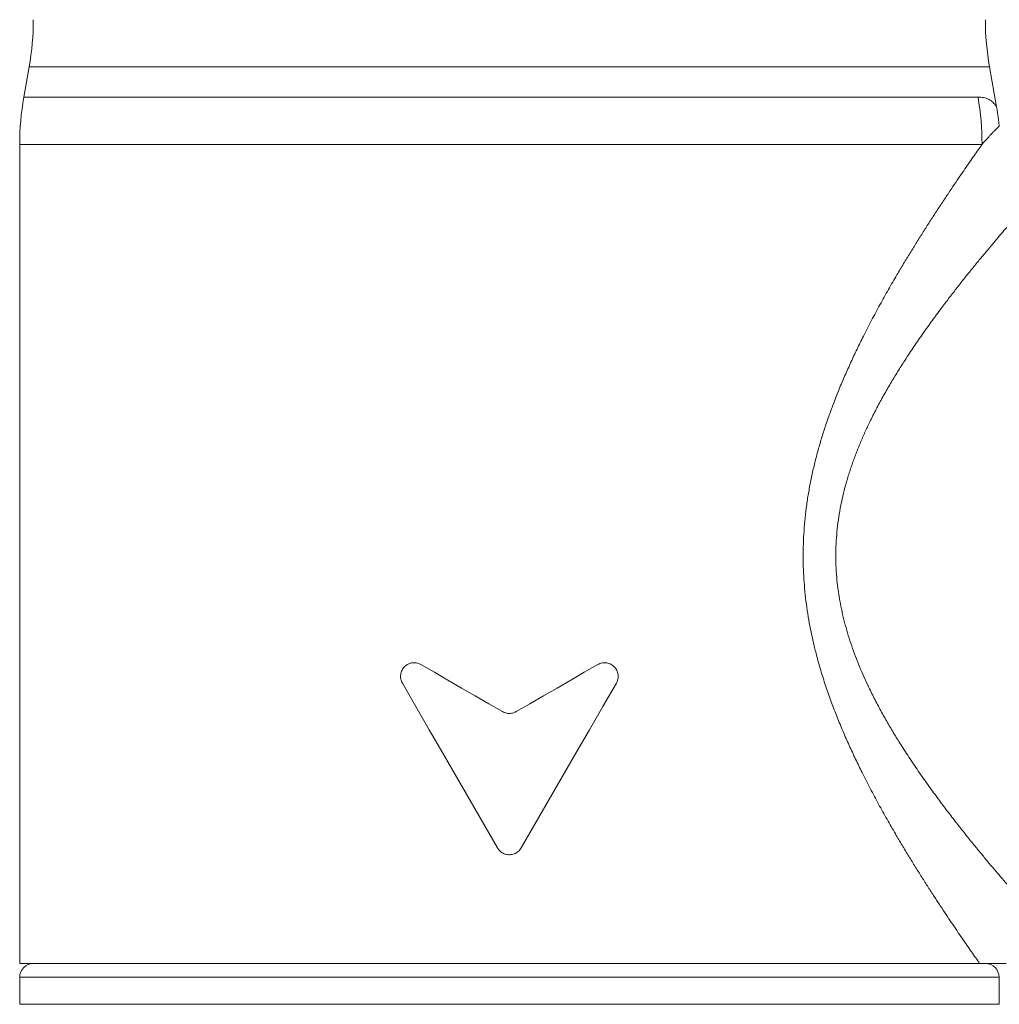
# Model space of a CAD drawing. Units: millimetres. Extents: x -159 to 492, y -177 to 405.
# Drawn here: x -159 to -123, y 70 to 106 of the extents above; entities that cross this region are included whole.
import ezdxf

# ---------------------------------------------------------------- set-up
doc = ezdxf.new("R2010")
doc.units = ezdxf.units.MM

msp = doc.modelspace()

# ---------------------------------------------------------------- linework, layer by layer
at = {"color": 7, "linetype": 'Continuous', "lineweight": 0}
for p, q in [((-158.309, 104.576), (-158.505, 103.463)), ((-122.745, 103.103), (-123.005, 104.576)), ((-158.657, 101.727), (-158.657, 71.602)), ((-158.657, 71.602), (-123.368, 71.602)), ((-158.657, 71.102), (-158.657, 70.102)), ((-122.657, 70.102), (-122.657, 71.102))]:
    msp.add_line(p, q, dxfattribs=at)
at = {"color": 8, "linetype": 'Continuous', "lineweight": 0}
for p, q in [((-123.005, 104.576), (-158.309, 104.576)), ((-158.505, 103.463), (-123.427, 103.463)), ((-123.28, 101.727), (-158.657, 101.727)), ((-122.657, 71.102), (-158.657, 71.102)), ((-158.657, 70.102), (-122.657, 70.102))]:
    msp.add_line(p, q, dxfattribs=at)
at = {"color": 7, "linetype": 'Continuous', "lineweight": 0, "flags": 128}
for points in [[(-143.907, 82.597), (-143.411, 82.311), (-142.913, 82.023), (-142.413, 81.734), (-141.912, 81.445), (-141.409, 81.155), (-140.907, 80.865)], [(-140.407, 80.865), (-139.904, 81.155), (-139.402, 81.445), (-138.901, 81.734), (-138.401, 82.023), (-137.903, 82.311), (-137.407, 82.597)], [(-141.09, 75.852), (-141.594, 76.725), (-142.097, 77.597), (-142.6, 78.467), (-143.1, 79.334), (-143.599, 80.198), (-144.096, 81.058), (-144.59, 81.914)], [(-136.724, 81.914), (-137.218, 81.058), (-137.714, 80.198), (-138.213, 79.334), (-138.714, 78.467), (-139.216, 77.597), (-139.72, 76.725), (-140.224, 75.852)]]:
    msp.add_lwpolyline(points, dxfattribs=at)
at = {"color": 7, "linetype": 'Continuous', "lineweight": 0}
for centre, radius, start, end in [((-168.157, 106.312), 10, 350, 0), ((-113.157, 106.312), 10, 180, 190), ((-148.657, 101.727), 10, 170, 180), ((-133.63, 101.727), 10.349, 359.9981, 9.6571), ((-158.157, 71.102), 0.5, 90, 180), ((-123.157, 71.102), 0.5, 0, 90)]:
    msp.add_arc(centre, radius, start, end, dxfattribs=at)
at = {"color": 8, "linetype": 'Continuous', "lineweight": 0}
for points, knots in [([(-123.427, 103.463), (-123.392, 103.462), (-123.322, 103.461), (-123.227, 103.447), (-123.139, 103.426), (-123.054, 103.394), (-122.974, 103.35), (-122.901, 103.296), (-122.845, 103.241), (-122.804, 103.19), (-122.774, 103.149), (-122.755, 103.117), (-122.744, 103.1), (-122.746, 103.102), (-122.746, 103.103)], [0, 0, 0, 0, 0.086463, 0.172925, 0.259667, 0.346409, 0.449134, 0.551884, 0.654618, 0.732206, 0.809842, 0.887423, 0.964934, 1, 1, 1, 1]), ([(-122.648, 102.394), (-122.647, 102.394), (-122.646, 102.395), (-122.659, 102.384), (-122.689, 102.357), (-122.734, 102.315), (-122.796, 102.255), (-122.872, 102.178), (-122.953, 102.093), (-123.033, 102.005), (-123.109, 101.921), (-123.191, 101.829), (-123.251, 101.761), (-123.28, 101.727)], [0, 0, 0, 0, 0.042515, 0.151041, 0.259611, 0.368133, 0.478451, 0.588823, 0.699139, 0.774217, 0.849296, 0.924648, 1, 1, 1, 1]), ([(-120.657, 100.601), (-120.657, 100.601), (-120.654, 100.604), (-120.664, 100.594), (-120.685, 100.57), (-120.719, 100.533), (-120.766, 100.482), (-120.824, 100.418), (-120.895, 100.34), (-120.982, 100.244), (-121.087, 100.128), (-121.212, 99.989), (-121.351, 99.834), (-121.505, 99.663), (-121.672, 99.474), (-121.854, 99.268), (-122.047, 99.048), (-122.253, 98.811), (-122.472, 98.558), (-122.703, 98.287), (-122.943, 98.003), (-123.19, 97.707), (-123.447, 97.396), (-123.712, 97.071), (-123.985, 96.73), (-124.262, 96.377), (-124.543, 96.013), (-124.842, 95.617), (-125.159, 95.186), (-125.493, 94.717), (-125.825, 94.233), (-126.133, 93.764), (-126.417, 93.312), (-126.677, 92.881), (-126.93, 92.439), (-127.174, 91.986), (-127.392, 91.553), (-127.585, 91.142), (-127.754, 90.755), (-127.913, 90.361), (-128.062, 89.956), (-128.199, 89.54), (-128.321, 89.112), (-128.428, 88.678), (-128.514, 88.242), (-128.581, 87.807), (-128.628, 87.372), (-128.654, 86.931), (-128.66, 86.485), (-128.643, 86.034), (-128.608, 85.626), (-128.561, 85.261), (-128.505, 84.912), (-128.43, 84.54), (-128.336, 84.147), (-128.227, 83.759), (-128.105, 83.374), (-127.969, 82.991), (-127.822, 82.612), (-127.664, 82.239), (-127.481, 81.837), (-127.271, 81.407), (-127.033, 80.953), (-126.786, 80.51), (-126.531, 80.077), (-126.245, 79.615), (-125.929, 79.127), (-125.583, 78.616), (-125.234, 78.122), (-124.89, 77.651), (-124.552, 77.202), (-124.223, 76.775), (-123.898, 76.363), (-123.598, 75.991), (-123.323, 75.656), (-123.073, 75.355), (-122.83, 75.066), (-122.595, 74.79), (-122.38, 74.539), (-122.184, 74.313), (-122.006, 74.109), (-121.837, 73.916), (-121.675, 73.732), (-121.522, 73.56), (-121.378, 73.399), (-121.246, 73.251), (-121.126, 73.118), (-121.019, 73), (-120.926, 72.897), (-120.846, 72.809), (-120.778, 72.735), (-120.724, 72.676), (-120.686, 72.633), (-120.661, 72.607), (-120.658, 72.603), (-120.657, 72.602)], [0, 0, 0, 0, 0.000672, 0.01135, 0.020574, 0.029803, 0.039028, 0.048398, 0.057773, 0.067143, 0.078058, 0.088984, 0.09991, 0.110827, 0.122072, 0.133327, 0.144583, 0.15583, 0.167544, 0.179269, 0.190999, 0.202727, 0.214443, 0.226518, 0.238603, 0.250692, 0.262778, 0.274854, 0.28905, 0.303255, 0.31746, 0.331655, 0.343286, 0.354929, 0.366573, 0.378212, 0.38984, 0.399135, 0.408435, 0.417734, 0.427027, 0.436579, 0.446142, 0.455702, 0.465251, 0.474489, 0.483733, 0.492969, 0.502479, 0.511996, 0.521506, 0.528437, 0.535381, 0.544016, 0.552659, 0.561305, 0.569942, 0.578821, 0.587706, 0.596593, 0.605474, 0.617014, 0.628565, 0.640122, 0.651677, 0.663221, 0.678061, 0.692911, 0.707762, 0.722603, 0.736815, 0.751037, 0.765258, 0.779469, 0.791133, 0.802808, 0.814485, 0.826157, 0.837819, 0.847797, 0.857781, 0.867764, 0.877741, 0.887939, 0.898144, 0.908348, 0.918544, 0.928557, 0.938579, 0.948601, 0.958613, 0.968954, 0.979307, 0.989659, 1, 1, 1, 1])]:
    msp.add_open_spline(points, degree=3, knots=knots, dxfattribs=at)
at = {"color": 7, "linetype": 'Continuous', "lineweight": 0}
for points, knots in [([(-122.646, 102.39), (-122.65, 102.427), (-122.661, 102.534), (-122.683, 102.711), (-122.712, 102.912), (-122.735, 103.042), (-122.745, 103.103)], [0, 0, 0, 0, 0.1524596, 0.4496271, 0.7415035, 1, 1, 1, 1]), ([(-123.368, 71.602), (-123.416, 71.67), (-123.512, 71.807), (-123.67, 72.033), (-123.837, 72.274), (-124.013, 72.531), (-124.2, 72.805), (-124.397, 73.096), (-124.604, 73.405), (-124.817, 73.727), (-125.036, 74.062), (-125.262, 74.412), (-125.495, 74.777), (-125.734, 75.158), (-125.975, 75.55), (-126.218, 75.953), (-126.485, 76.403), (-126.774, 76.905), (-127.083, 77.462), (-127.389, 78.035), (-127.672, 78.588), (-127.93, 79.118), (-128.165, 79.622), (-128.392, 80.137), (-128.609, 80.662), (-128.816, 81.2), (-129.011, 81.752), (-129.192, 82.316), (-129.343, 82.846), (-129.466, 83.337), (-129.566, 83.787), (-129.652, 84.242), (-129.725, 84.7), (-129.782, 85.161), (-129.823, 85.625), (-129.85, 86.09), (-129.86, 86.561), (-129.852, 87.037), (-129.828, 87.517), (-129.787, 87.995), (-129.729, 88.474), (-129.654, 88.953), (-129.563, 89.432), (-129.457, 89.905), (-129.337, 90.377), (-129.203, 90.846), (-129.057, 91.312), (-128.899, 91.772), (-128.724, 92.245), (-128.531, 92.732), (-128.32, 93.231), (-128.101, 93.721), (-127.875, 94.201), (-127.622, 94.715), (-127.341, 95.261), (-127.033, 95.834), (-126.721, 96.391), (-126.431, 96.892), (-126.164, 97.342), (-125.92, 97.744), (-125.678, 98.134), (-125.44, 98.513), (-125.203, 98.884), (-124.969, 99.245), (-124.738, 99.597), (-124.514, 99.933), (-124.298, 100.255), (-124.096, 100.552), (-123.908, 100.825), (-123.735, 101.077), (-123.572, 101.311), (-123.418, 101.531), (-123.326, 101.661), (-123.28, 101.727)], [0, 0, 0, 0, 0.013459, 0.026934, 0.040416, 0.053895, 0.067357, 0.081273, 0.095202, 0.109136, 0.123068, 0.136986, 0.15131, 0.165645, 0.179984, 0.194321, 0.208646, 0.226856, 0.245079, 0.263302, 0.281512, 0.296447, 0.311396, 0.326348, 0.341293, 0.356225, 0.371411, 0.386604, 0.401788, 0.413395, 0.42501, 0.436624, 0.448229, 0.459799, 0.471379, 0.482959, 0.494529, 0.506459, 0.518402, 0.530345, 0.542277, 0.554485, 0.566704, 0.578924, 0.591134, 0.603636, 0.616145, 0.628656, 0.641159, 0.655439, 0.66973, 0.684026, 0.69832, 0.712602, 0.730907, 0.749226, 0.767544, 0.785849, 0.800218, 0.814597, 0.82898, 0.843357, 0.857724, 0.872514, 0.887321, 0.90213, 0.916933, 0.931719, 0.945365, 0.959029, 0.972697, 0.986357, 1, 1, 1, 1]), ([(-144.59, 81.914), (-144.602, 81.938), (-144.627, 81.987), (-144.65, 82.067), (-144.659, 82.15), (-144.654, 82.233), (-144.636, 82.313), (-144.605, 82.39), (-144.562, 82.46), (-144.508, 82.523), (-144.444, 82.576), (-144.371, 82.618), (-144.292, 82.648), (-144.208, 82.664), (-144.122, 82.665), (-144.042, 82.653), (-143.97, 82.63), (-143.928, 82.608), (-143.907, 82.597)], [0, 0, 0, 0, 0.062638, 0.12527, 0.187934, 0.250598, 0.312811, 0.375028, 0.437667, 0.500312, 0.564231, 0.628154, 0.693508, 0.758863, 0.825078, 0.89129, 0.945646, 1, 1, 1, 1]), ([(-137.407, 82.597), (-137.381, 82.61), (-137.33, 82.636), (-137.247, 82.658), (-137.162, 82.666), (-137.077, 82.66), (-136.993, 82.639), (-136.914, 82.604), (-136.843, 82.556), (-136.78, 82.496), (-136.729, 82.427), (-136.69, 82.351), (-136.666, 82.269), (-136.655, 82.186), (-136.658, 82.103), (-136.677, 82.009), (-136.706, 81.949), (-136.724, 81.914)], [0, 0, 0, 0, 0.065695, 0.131394, 0.197061, 0.262729, 0.328939, 0.395147, 0.461331, 0.527508, 0.592712, 0.657909, 0.721591, 0.785271, 0.847749, 0.91023, 1, 1, 1, 1]), ([(-140.907, 80.865), (-140.882, 80.852), (-140.832, 80.826), (-140.75, 80.804), (-140.666, 80.795), (-140.579, 80.801), (-140.49, 80.822), (-140.435, 80.85), (-140.407, 80.865)], [0, 0, 0, 0, 0.158757, 0.322116, 0.480873, 0.644236, 0.819012, 1, 1, 1, 1]), ([(-140.224, 75.852), (-140.239, 75.828), (-140.27, 75.781), (-140.329, 75.721), (-140.398, 75.671), (-140.474, 75.634), (-140.555, 75.61), (-140.639, 75.6), (-140.724, 75.604), (-140.806, 75.622), (-140.885, 75.654), (-140.957, 75.698), (-141.02, 75.755), (-141.063, 75.808), (-141.084, 75.842), (-141.09, 75.852)], [0, 0, 0, 0, 0.080546, 0.161092, 0.241638, 0.322184, 0.402724, 0.483263, 0.563774, 0.644285, 0.724792, 0.805298, 0.88583, 0.966362, 1, 1, 1, 1]), ([(-123.368, 71.602), (-123.306, 71.602), (-123.181, 71.602), (-122.996, 71.602), (-122.836, 71.602), (-122.704, 71.602), (-122.6, 71.602), (-122.513, 71.602), (-122.446, 71.602), (-122.405, 71.602), (-122.387, 71.602), (-122.391, 71.602), (-122.392, 71.602)], [0, 0, 0, 0, 0.1301448, 0.2602876, 0.3904113, 0.4885181, 0.5866809, 0.6848057, 0.7828609, 0.8810246, 0.9793081, 1, 1, 1, 1])]:
    msp.add_open_spline(points, degree=3, knots=knots, dxfattribs=at)

doc.saveas('drawing.dxf')
